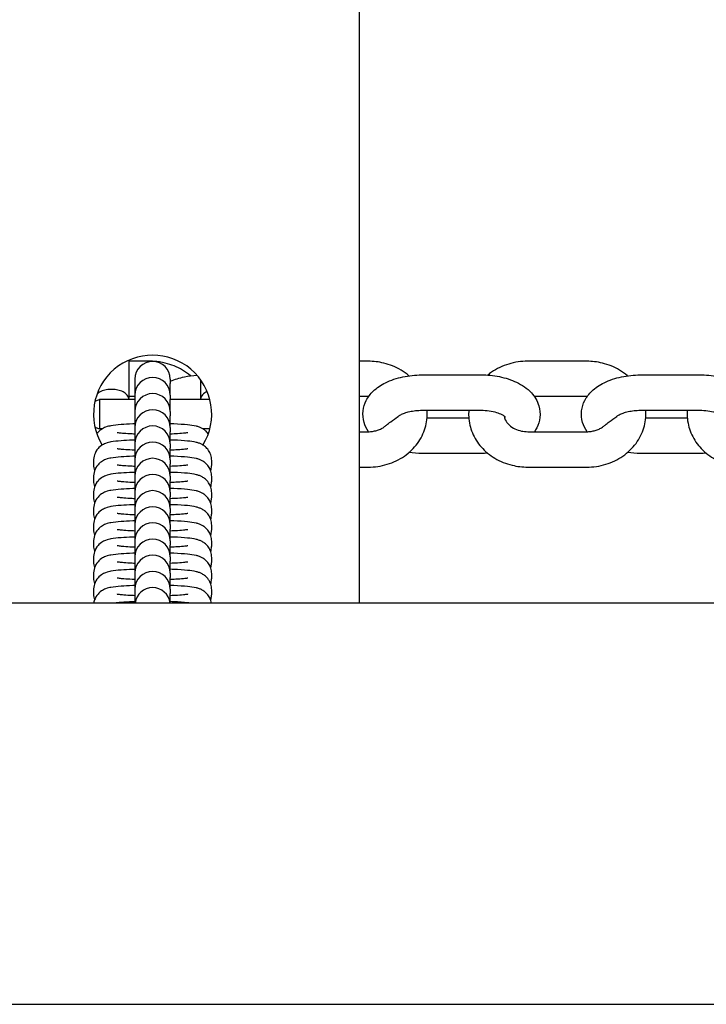
# Model space of a CAD drawing. Units: millimetres. Extents: x -2840 to 2660, y -1950 to 1950.
# Drawn here: x 512 to 629, y -350 to -183 of the extents above; entities that cross this region are included whole.
import ezdxf

# ---------------------------------------------------------------- set-up
doc = ezdxf.new("R2010")
doc.units = ezdxf.units.MM
doc.header["$LTSCALE"] = 30
doc.layers.add('SW_Toestellen', color=2, linetype='Continuous')

msp = doc.modelspace()

# ---------------------------------------------------------------- linework, layer by layer
at = {"layer": 'SW_Toestellen'}
for p, q in [((570, -282), (570, 282)), ((530.95, -240.86), (530.95, -247.28)), ((534.5, -241.03), (530.95, -241.03)), ((571.5, -241.03), (570, -241.03)), ((608.5, -241.03), (598.5, -241.03)), ((580.6, -243.34), (590.6, -243.34)), ((617.6, -243.34), (627.6, -243.34)), ((532, -244.05), (532, -244.06)), ((532, -244.06), (532, -244.8)), ((532, -244.8), (532, -246.78)), ((538, -244.06), (538, -244.05)), ((538, -244.06), (538, -244.8)), ((538, -246.78), (538, -244.8)), ((543.15, -247.28), (543.15, -244.21)), ((532, -246.78), (532, -246.8)), ((532, -246.8), (532, -247.54)), ((538, -246.8), (538, -246.78)), ((538, -246.8), (538, -247.54)), ((525.24, -247.82), (526, -247.5)), ((526, -247.5), (526, -252.5)), ((532, -247.5), (526, -247.5)), ((532, -247.03), (530.95, -247.03)), ((532, -247.54), (532, -249.52)), ((544.68, -247.5), (538, -247.5)), ((538, -249.52), (538, -247.54)), ((571.5, -247.03), (570, -247.03)), ((608.5, -247.03), (599.64, -247.03)), ((532, -249.52), (532, -249.54)), ((532, -249.54), (532, -250.28)), ((538, -249.54), (538, -249.52)), ((538, -249.54), (538, -250.28)), ((580.6, -249.34), (590.6, -249.34)), ((617.6, -249.34), (627.6, -249.34)), ((532, -250.28), (532, -252.26)), ((538, -252.26), (538, -250.28)), ((588.53, -250.66), (581.47, -250.66)), ((625.53, -250.66), (618.47, -250.66)), ((525.24, -252.18), (526, -252.5)), ((526.47, -252.5), (526, -252.5)), ((532, -252.26), (532, -252.28)), ((532, -252.28), (532, -253.02)), ((532, -253.02), (532, -255)), ((538, -252.28), (538, -252.26)), ((538, -252.28), (538, -253.02)), ((538, -255), (538, -253.02)), ((544.68, -252.5), (543.53, -252.5)), ((570, -252.97), (571.5, -252.97)), ((598.5, -252.97), (608.5, -252.97)), ((532, -255), (532, -255.02)), ((532, -255.02), (532, -255.76)), ((538, -255.02), (538, -255)), ((538, -255.02), (538, -255.76)), ((532, -255.76), (532, -257.74)), ((538, -257.74), (538, -255.76)), ((590.6, -256.66), (580.6, -256.66)), ((627.6, -256.66), (617.6, -256.66)), ((525, -257.85), (525, -258.59)), ((532, -257.74), (532, -257.76)), ((532, -257.76), (532, -258.5)), ((532, -258.5), (532, -260.48)), ((538, -257.76), (538, -257.74)), ((538, -257.76), (538, -258.5)), ((538, -260.48), (538, -258.5)), ((545, -258.59), (545, -257.85)), ((570, -258.97), (571.5, -258.97)), ((598.5, -258.97), (608.5, -258.97)), ((525, -260.59), (525, -261.33)), ((532, -260.48), (532, -260.5)), ((532, -260.5), (532, -261.24)), ((532, -261.24), (532, -263.22)), ((538, -260.5), (538, -260.48)), ((538, -260.5), (538, -261.24)), ((538, -263.22), (538, -261.24)), ((545, -261.33), (545, -260.59)), ((525, -263.33), (525, -264.07)), ((532, -263.22), (532, -263.24)), ((532, -263.24), (532, -263.98)), ((538, -263.24), (538, -263.22)), ((538, -263.24), (538, -263.98)), ((545, -264.07), (545, -263.33)), ((532, -263.98), (532, -265.96)), ((538, -265.96), (538, -263.98)), ((525, -266.07), (525, -266.81)), ((532, -265.96), (532, -265.98)), ((532, -265.98), (532, -266.72)), ((532, -266.72), (532, -268.7)), ((538, -265.98), (538, -265.96)), ((538, -265.98), (538, -266.72)), ((538, -268.7), (538, -266.72)), ((545, -266.81), (545, -266.07)), ((525, -268.8), (525, -269.54)), ((532, -268.7), (532, -268.72)), ((532, -268.72), (532, -269.46)), ((532, -269.46), (532, -271.43)), ((538, -268.72), (538, -268.7)), ((538, -268.72), (538, -269.46)), ((538, -271.43), (538, -269.46)), ((545, -269.54), (545, -268.8)), ((525, -271.54), (525, -272.28)), ((532, -271.43), (532, -271.45)), ((532, -271.45), (532, -272.19)), ((538, -271.45), (538, -271.43)), ((538, -271.45), (538, -272.19)), ((545, -272.28), (545, -271.54)), ((532, -272.19), (532, -274.17)), ((538, -274.17), (538, -272.19)), ((525, -274.28), (525, -275.02)), ((532, -274.17), (532, -274.19)), ((532, -274.19), (532, -274.93)), ((532, -274.93), (532, -276.91)), ((538, -274.19), (538, -274.17)), ((538, -274.19), (538, -274.93)), ((538, -276.91), (538, -274.93)), ((545, -275.02), (545, -274.28)), ((532, -276.91), (532, -276.93)), ((532, -276.93), (532, -277.67)), ((538, -276.93), (538, -276.91)), ((538, -276.93), (538, -277.67)), ((525, -277.02), (525, -277.76)), ((532, -277.67), (532, -279.65)), ((538, -279.65), (538, -277.67)), ((545, -277.76), (545, -277.02)), ((525, -279.76), (525, -280.5)), ((532, -279.65), (532, -279.67)), ((532, -279.67), (532, -280.41)), ((538, -279.67), (538, -279.65)), ((538, -279.67), (538, -280.41)), ((545, -280.5), (545, -279.76)), ((532, -280.41), (532, -282)), ((538, -282), (538, -280.41)), ((1155, -282), (-1335, -282)), ((-1243, -350), (1063, -350))]:
    msp.add_line(p, q, dxfattribs=at)
for centre, radius, start, end in [((535, -250), 10, 328.4559, 211.5441), ((535, -244.05), 3, 0, 180), ((535, -246.78), 3, 0, 180), ((535, -249.52), 3, 0, 180), ((528.05, -248.05), 3, 10.4735, 14.8351), ((546.05, -248.05), 3, 165.1649, 169.5265), ((535, -252.26), 3, 0, 180), ((535, -255), 3, 0, 180), ((535, -257.74), 3, 0, 180), ((535, -260.48), 3, 0, 180), ((535, -263.22), 3, 0, 180), ((535, -265.96), 3, 0, 180), ((535, -268.7), 3, 0, 180), ((535, -271.43), 3, 0, 180), ((535, -274.17), 3, 0, 180), ((535, -276.91), 3, 0, 180), ((535, -279.65), 3, 0, 180), ((535, -282.39), 3, 7.4811, 172.5189)]:
    msp.add_arc(centre, radius, start, end, dxfattribs=at)
for points in [[(535.14, -241.05), (534.93, -241.04), (534.71, -241.03), (534.5, -241.03)], [(571.56, -247.03), (571.54, -247.03), (571.52, -247.03), (571.5, -247.03)], [(608.56, -247.03), (608.54, -247.03), (608.52, -247.03), (608.5, -247.03)], [(580.6, -256.66), (579.86, -256.66), (579.12, -256.61), (578.39, -256.51)], [(617.6, -256.66), (616.86, -256.66), (616.12, -256.61), (615.39, -256.51)]]:
    msp.add_open_spline(points, degree=3, dxfattribs=at)
for points, knots in [([(541.39, -243.49), (540.98, -243.14), (540.53, -242.82), (539.15, -242), (538.16, -241.6), (536.51, -241.19), (535.87, -241.1), (535.22, -241.05)], [5.4979915, 5.4979915, 5.4979915, 5.4979915, 5.6723792, 5.6723792, 6.0043154, 6.0043154, 6.2073839, 6.2073839, 6.2073839, 6.2073839]), ([(578.39, -243.49), (577.98, -243.14), (577.53, -242.82), (576.15, -242), (575.16, -241.6), (573.28, -241.14), (572.39, -241.03), (571.5, -241.03)], [5.4979915, 5.4979915, 5.4979915, 5.4979915, 5.6723792, 5.6723792, 6.0043154, 6.0043154, 6.2831853, 6.2831853, 6.2831853, 6.2831853]), ([(598.5, -241.03), (597.41, -241.03), (596.32, -241.19), (594.25, -241.82), (593.26, -242.29), (592.16, -243.05), (591.95, -243.21), (591.74, -243.38)], [0, 0, 0, 0, 0.3423782, 0.3423782, 0.681734, 0.681734, 0.7669627, 0.7669627, 0.7669627, 0.7669627]), ([(615.39, -243.49), (614.98, -243.14), (614.53, -242.82), (613.15, -242), (612.16, -241.6), (610.28, -241.14), (609.39, -241.03), (608.5, -241.03)], [5.4979915, 5.4979915, 5.4979915, 5.4979915, 5.6723792, 5.6723792, 6.0043154, 6.0043154, 6.2831853, 6.2831853, 6.2831853, 6.2831853]), ([(538, -244.41), (538.75, -244.09), (539.55, -243.85), (541.07, -243.53), (541.78, -243.43), (542.5, -243.38)], [5.5989825, 5.5989825, 5.5989825, 5.5989825, 5.901241, 5.901241, 6.1541662, 6.1541662, 6.1541662, 6.1541662]), ([(571.56, -252.97), (571.24, -252.5), (570.97, -251.97), (570.62, -250.77), (570.56, -250.09), (570.7, -248.82), (570.89, -248.22), (571.48, -247.08), (571.89, -246.56), (572.97, -245.51), (573.67, -245.05), (575.34, -244.22), (576.34, -243.89), (578.4, -243.46), (579.47, -243.35), (580.56, -243.34), (580.58, -243.34), (580.6, -243.34)], [4.3628, 4.3628, 4.3628, 4.3628, 4.561965, 4.561965, 4.772335, 4.772335, 4.972272, 4.972272, 5.206749, 5.206749, 5.520935, 5.520935, 5.901241, 5.901241, 6.275904, 6.275904, 6.283185, 6.283185, 6.283185, 6.283185]), ([(590.6, -243.34), (591.65, -243.34), (592.7, -243.44), (594.73, -243.85), (595.72, -244.16), (597.55, -245.04), (598.4, -245.61), (599.68, -246.99), (600.15, -247.74), (600.58, -249.23), (600.64, -249.91), (600.5, -251.18), (600.31, -251.78), (599.92, -252.54), (599.78, -252.76), (599.64, -252.97)], [0, 0, 0, 0, 0.367473, 0.367473, 0.74164, 0.74164, 1.122929, 1.122929, 1.420372, 1.420372, 1.630742, 1.630742, 1.83068, 1.83068, 1.92044, 1.92044, 1.92044, 1.92044]), ([(608.56, -252.97), (608.24, -252.5), (607.97, -251.97), (607.62, -250.77), (607.56, -250.09), (607.7, -248.82), (607.89, -248.22), (608.48, -247.08), (608.89, -246.56), (609.97, -245.51), (610.67, -245.05), (612.34, -244.22), (613.34, -243.89), (615.4, -243.46), (616.47, -243.35), (617.56, -243.34), (617.58, -243.34), (617.6, -243.34)], [4.3628, 4.3628, 4.3628, 4.3628, 4.561965, 4.561965, 4.772335, 4.772335, 4.972272, 4.972272, 5.206749, 5.206749, 5.520935, 5.520935, 5.901241, 5.901241, 6.275904, 6.275904, 6.283185, 6.283185, 6.283185, 6.283185]), ([(627.6, -243.34), (628.65, -243.34), (629.7, -243.44), (631.73, -243.85), (632.72, -244.16), (634.55, -245.04), (635.4, -245.61), (636.68, -246.99), (637.15, -247.74), (637.58, -249.23), (637.64, -249.91), (637.5, -251.18), (637.31, -251.78), (636.92, -252.54), (636.78, -252.76), (636.64, -252.97)], [0, 0, 0, 0, 0.367473, 0.367473, 0.74164, 0.74164, 1.122929, 1.122929, 1.420372, 1.420372, 1.630742, 1.630742, 1.83068, 1.83068, 1.92044, 1.92044, 1.92044, 1.92044]), ([(530.95, -247.28), (530.95, -247.28), (530.95, -247.28), (530.95, -247.28), (530.95, -247.26), (530.93, -247.2), (530.9, -247.13), (530.79, -246.91), (530.64, -246.67), (530.14, -246.28), (529.88, -246.14), (529.3, -245.94), (528.99, -245.87), (528.33, -245.79), (528, -245.78), (527.32, -245.83), (526.99, -245.89), (526.36, -246.08), (526.07, -246.22), (525.75, -246.45), (525.67, -246.51), (525.6, -246.57)], [-1.5243636, -1.5243636, -1.5243636, -1.5243636, -1.5224214, -1.5224214, -1.4894942, -1.4894942, -1.4301309, -1.4301309, -1.2955156, -1.2955156, -1.1968478, -1.1968478, -1.105536, -1.105536, -1.0143385, -1.0143385, -0.9164265, -0.9164265, -0.8038636, -0.8038636, -0.7597181, -0.7597181, -0.7597181, -0.7597181]), ([(544.23, -246.16), (544.09, -246.23), (543.96, -246.3), (543.5, -246.62), (543.34, -246.87), (543.22, -247.11), (543.19, -247.19), (543.16, -247.26), (543.16, -247.27), (543.15, -247.28), (543.15, -247.28), (543.15, -247.28)], [-0.8609231, -0.8609231, -0.8609231, -0.8609231, -0.8038636, -0.8038636, -0.639221, -0.639221, -0.5614833, -0.5614833, -0.5184037, -0.5184037, -0.512678, -0.512678, -0.512678, -0.512678]), ([(571.5, -258.97), (572.59, -258.97), (573.68, -258.81), (575.75, -258.18), (576.74, -257.71), (578.47, -256.51), (579.23, -255.78), (580.43, -254.15), (580.88, -253.26), (581.43, -251.42), (581.54, -250.47), (581.48, -249.47), (581.48, -249.41), (581.47, -249.34)], [3.141593, 3.141593, 3.141593, 3.141593, 3.483971, 3.483971, 3.823327, 3.823327, 4.152438, 4.152438, 4.464755, 4.464755, 4.761846, 4.761846, 4.781558, 4.781558, 4.781558, 4.781558]), ([(576.61, -250.35), (576.69, -250.28), (576.83, -250.19), (577.19, -250), (577.41, -249.9), (577.92, -249.71), (578.21, -249.63), (578.84, -249.49), (579.18, -249.44), (579.88, -249.36), (580.24, -249.34), (580.6, -249.34), (580.6, -249.34), (580.6, -249.34)], [5.2876731, 5.2876731, 5.2876731, 5.2876731, 5.4860863, 5.4860863, 5.6851887, 5.6851887, 5.8842912, 5.8842912, 6.0833936, 6.0833936, 6.282496, 6.282496, 6.2831853, 6.2831853, 6.2831853, 6.2831853]), ([(588.53, -249.34), (588.5, -249.72), (588.49, -250.09), (588.57, -251.39), (588.78, -252.31), (589.5, -254.04), (590.02, -254.85), (591.3, -256.31), (592.09, -256.95), (593.85, -258), (594.84, -258.4), (596.72, -258.86), (597.61, -258.97), (598.5, -258.97)], [1.501627, 1.501627, 1.501627, 1.501627, 1.620254, 1.620254, 1.912903, 1.912903, 2.213863, 2.213863, 2.530787, 2.530787, 2.862723, 2.862723, 3.141593, 3.141593, 3.141593, 3.141593]), ([(590.6, -249.34), (591.08, -249.34), (591.55, -249.38), (592.44, -249.5), (592.86, -249.59), (593.56, -249.81), (593.86, -249.92), (594.31, -250.15), (594.47, -250.25), (594.67, -250.41), (594.71, -250.46), (594.72, -250.47), (594.72, -250.47), (594.72, -250.47)], [0, 0, 0, 0, 0.263049, 0.263049, 0.520771, 0.520771, 0.762606, 0.762606, 0.981147, 0.981147, 1.180279, 1.180279, 1.199149, 1.199149, 1.199149, 1.199149]), ([(608.5, -258.97), (609.59, -258.97), (610.68, -258.81), (612.75, -258.18), (613.74, -257.71), (615.47, -256.51), (616.23, -255.78), (617.43, -254.15), (617.88, -253.26), (618.43, -251.42), (618.54, -250.47), (618.48, -249.47), (618.48, -249.41), (618.47, -249.34)], [3.141593, 3.141593, 3.141593, 3.141593, 3.483971, 3.483971, 3.823327, 3.823327, 4.152438, 4.152438, 4.464755, 4.464755, 4.761846, 4.761846, 4.781558, 4.781558, 4.781558, 4.781558]), ([(613.61, -250.35), (613.69, -250.28), (613.83, -250.19), (614.19, -250), (614.41, -249.9), (614.92, -249.71), (615.21, -249.63), (615.84, -249.49), (616.18, -249.44), (616.88, -249.36), (617.24, -249.34), (617.6, -249.34), (617.6, -249.34), (617.6, -249.34)], [5.2876731, 5.2876731, 5.2876731, 5.2876731, 5.4860863, 5.4860863, 5.6851887, 5.6851887, 5.8842912, 5.8842912, 6.0833936, 6.0833936, 6.282496, 6.282496, 6.2831853, 6.2831853, 6.2831853, 6.2831853]), ([(625.53, -249.34), (625.5, -249.72), (625.49, -250.09), (625.57, -251.39), (625.78, -252.31), (626.5, -254.04), (627.02, -254.85), (628.3, -256.31), (629.09, -256.95), (630.85, -258), (631.84, -258.4), (633.72, -258.86), (634.61, -258.97), (635.5, -258.97)], [1.501627, 1.501627, 1.501627, 1.501627, 1.620254, 1.620254, 1.912903, 1.912903, 2.213863, 2.213863, 2.530787, 2.530787, 2.862723, 2.862723, 3.141593, 3.141593, 3.141593, 3.141593]), ([(627.6, -249.34), (628.08, -249.34), (628.55, -249.38), (629.44, -249.5), (629.86, -249.59), (630.56, -249.81), (630.86, -249.92), (631.31, -250.15), (631.47, -250.25), (631.67, -250.41), (631.71, -250.46), (631.72, -250.47), (631.72, -250.47), (631.72, -250.47)], [0, 0, 0, 0, 0.263049, 0.263049, 0.520771, 0.520771, 0.762606, 0.762606, 0.981147, 0.981147, 1.180279, 1.180279, 1.199149, 1.199149, 1.199149, 1.199149]), ([(532, -251.64), (531.88, -251.64), (531.76, -251.65), (530.91, -251.68), (530.24, -251.72), (529, -251.82), (528.46, -251.87), (527.69, -252.02), (527.45, -252.06), (526.94, -252.25), (526.83, -252.3), (526.49, -252.48), (526.24, -252.61), (525.81, -253.04), (525.69, -253.17), (525.57, -253.33)], [1.997799, 1.997799, 1.997799, 1.997799, 2.052411, 2.052411, 2.390136, 2.390136, 2.762019, 2.762019, 2.951806, 2.951806, 3.000662, 3.000662, 3.066271, 3.066271, 3.088554, 3.088554, 3.088554, 3.088554]), ([(544.43, -253.33), (544.26, -253.1), (544.09, -252.93), (543.73, -252.62), (543.56, -252.51), (543.21, -252.32), (543.06, -252.25), (542.72, -252.12), (542.56, -252.08), (541.89, -251.92), (541.45, -251.87), (540.24, -251.75), (539.47, -251.7), (538.41, -251.65), (538.2, -251.65), (538, -251.64)], [0.053039, 0.053039, 0.053039, 0.053039, 0.084529, 0.084529, 0.131174, 0.131174, 0.192889, 0.192889, 0.293614, 0.293614, 0.644718, 0.644718, 1.05139, 1.05139, 1.143793, 1.143793, 1.143793, 1.143793]), ([(571.5, -252.97), (571.75, -252.97), (571.99, -252.95), (572.47, -252.88), (572.71, -252.83), (573.16, -252.7), (573.37, -252.62), (573.78, -252.43), (573.97, -252.32), (574.32, -252.09), (574.47, -251.97), (574.61, -251.84)], [3.1415927, 3.1415927, 3.1415927, 3.1415927, 3.3071696, 3.3071696, 3.4727465, 3.4727465, 3.6383234, 3.6383234, 3.8039003, 3.8039003, 3.9694772, 3.9694772, 3.9694772, 3.9694772]), ([(574.61, -251.84), (574.8, -251.67), (575.04, -251.49), (575.71, -251.01), (576.15, -250.71), (576.58, -250.37), (576.59, -250.36), (576.61, -250.35)], [1.1766958, 1.1766958, 1.1766958, 1.1766958, 1.2877318, 1.2877318, 1.4450572, 1.4450572, 1.4504751, 1.4504751, 1.4504751, 1.4504751]), ([(594.52, -250.29), (594.55, -250.5), (594.61, -250.72), (594.86, -251.25), (595.09, -251.57), (595.67, -252.1), (595.98, -252.31), (596.67, -252.65), (597.05, -252.78), (597.78, -252.93), (598.14, -252.97), (598.5, -252.97)], [1.69032, 1.69032, 1.69032, 1.69032, 1.947314, 1.947314, 2.324932, 2.324932, 2.622365, 2.622365, 2.899386, 2.899386, 3.141593, 3.141593, 3.141593, 3.141593]), ([(608.5, -252.97), (608.75, -252.97), (608.99, -252.95), (609.47, -252.88), (609.71, -252.83), (610.16, -252.7), (610.37, -252.62), (610.78, -252.43), (610.97, -252.32), (611.32, -252.09), (611.47, -251.97), (611.61, -251.84)], [3.1415927, 3.1415927, 3.1415927, 3.1415927, 3.3071696, 3.3071696, 3.4727465, 3.4727465, 3.6383234, 3.6383234, 3.8039003, 3.8039003, 3.9694772, 3.9694772, 3.9694772, 3.9694772]), ([(611.61, -251.84), (611.8, -251.67), (612.04, -251.49), (612.71, -251.01), (613.15, -250.71), (613.58, -250.37), (613.59, -250.36), (613.61, -250.35)], [1.1766958, 1.1766958, 1.1766958, 1.1766958, 1.2877318, 1.2877318, 1.4450572, 1.4450572, 1.4504751, 1.4504751, 1.4504751, 1.4504751]), ([(529.01, -253.08), (529.01, -253.08), (529.02, -253.09), (529.1, -253.1), (529.2, -253.12), (529.54, -253.16), (529.81, -253.19), (530.53, -253.24), (531, -253.27), (531.68, -253.3), (531.84, -253.31), (532, -253.32)], [3.4553547, 3.4553547, 3.4553547, 3.4553547, 3.5229871, 3.5229871, 3.6727624, 3.6727624, 3.8952257, 3.8952257, 4.1717603, 4.1717603, 4.2520025, 4.2520025, 4.2520025, 4.2520025]), ([(538, -253.32), (538.45, -253.3), (538.86, -253.28), (539.73, -253.23), (540.15, -253.19), (540.6, -253.14), (540.71, -253.13), (540.87, -253.11), (540.93, -253.1), (540.98, -253.09), (540.99, -253.08), (540.99, -253.08)], [5.1727754, 5.1727754, 5.1727754, 5.1727754, 5.3960525, 5.3960525, 5.6873354, 5.6873354, 5.8092099, 5.8092099, 5.9085001, 5.9085001, 5.9694233, 5.9694233, 5.9694233, 5.9694233]), ([(532, -254.38), (531.88, -254.38), (531.76, -254.39), (530.91, -254.42), (530.24, -254.46), (529, -254.56), (528.46, -254.61), (527.69, -254.76), (527.45, -254.8), (526.94, -254.99), (526.83, -255.04), (526.49, -255.22), (526.24, -255.35), (525.71, -255.88), (525.45, -256.18), (525.12, -256.94), (525.02, -257.31), (525, -257.75), (525, -257.8), (525, -257.85)], [1.997799, 1.997799, 1.997799, 1.997799, 2.052411, 2.052411, 2.390136, 2.390136, 2.762019, 2.762019, 2.951806, 2.951806, 3.000662, 3.000662, 3.066271, 3.066271, 3.109642, 3.109642, 3.137899, 3.137899, 3.141593, 3.141593, 3.141593, 3.141593]), ([(545, -257.85), (545, -257.52), (544.94, -257.19), (544.75, -256.6), (544.61, -256.34), (544.29, -255.87), (544.11, -255.68), (543.73, -255.36), (543.56, -255.25), (543.21, -255.05), (543.06, -254.99), (542.72, -254.86), (542.56, -254.82), (541.89, -254.66), (541.45, -254.61), (540.24, -254.49), (539.47, -254.44), (538.41, -254.39), (538.2, -254.39), (538, -254.38)], [0, 0, 0, 0, 0.024028, 0.024028, 0.050477, 0.050477, 0.084529, 0.084529, 0.131174, 0.131174, 0.192889, 0.192889, 0.293614, 0.293614, 0.644718, 0.644718, 1.05139, 1.05139, 1.143793, 1.143793, 1.143793, 1.143793]), ([(529.01, -255.82), (529.01, -255.82), (529.02, -255.83), (529.1, -255.84), (529.2, -255.86), (529.54, -255.9), (529.81, -255.93), (530.53, -255.98), (531, -256.01), (531.68, -256.04), (531.84, -256.05), (532, -256.05)], [3.4553547, 3.4553547, 3.4553547, 3.4553547, 3.5229871, 3.5229871, 3.6727624, 3.6727624, 3.8952257, 3.8952257, 4.1717603, 4.1717603, 4.2520025, 4.2520025, 4.2520025, 4.2520025]), ([(538, -256.05), (538.45, -256.04), (538.86, -256.02), (539.73, -255.97), (540.15, -255.93), (540.6, -255.88), (540.71, -255.87), (540.87, -255.85), (540.93, -255.84), (540.98, -255.83), (540.99, -255.82), (540.99, -255.82)], [5.1727754, 5.1727754, 5.1727754, 5.1727754, 5.3960525, 5.3960525, 5.6873354, 5.6873354, 5.8092099, 5.8092099, 5.9085001, 5.9085001, 5.9694233, 5.9694233, 5.9694233, 5.9694233]), ([(591.74, -256.62), (591.38, -256.64), (591.02, -256.65), (590.64, -256.66), (590.62, -256.66), (590.6, -256.66)], [3.0085845, 3.0085845, 3.0085845, 3.0085845, 3.1343109, 3.1343109, 3.1415927, 3.1415927, 3.1415927, 3.1415927]), ([(628.74, -256.62), (628.38, -256.64), (628.02, -256.65), (627.64, -256.66), (627.62, -256.66), (627.6, -256.66)], [3.0085845, 3.0085845, 3.0085845, 3.0085845, 3.1343109, 3.1343109, 3.1415927, 3.1415927, 3.1415927, 3.1415927]), ([(532, -257.12), (531.88, -257.12), (531.76, -257.13), (530.91, -257.16), (530.24, -257.2), (529, -257.29), (528.46, -257.35), (527.69, -257.49), (527.45, -257.53), (526.94, -257.73), (526.83, -257.78), (526.49, -257.96), (526.24, -258.09), (525.71, -258.62), (525.45, -258.92), (525.12, -259.68), (525.02, -260.05), (525, -260.49), (525, -260.54), (525, -260.59)], [1.997799, 1.997799, 1.997799, 1.997799, 2.052411, 2.052411, 2.390136, 2.390136, 2.762019, 2.762019, 2.951806, 2.951806, 3.000662, 3.000662, 3.066271, 3.066271, 3.109642, 3.109642, 3.137899, 3.137899, 3.141593, 3.141593, 3.141593, 3.141593]), ([(525, -258.59), (525, -258.92), (525.06, -259.24), (525.16, -259.55), (525.16, -259.57), (525.17, -259.59)], [3.14159265, 3.14159265, 3.14159265, 3.14159265, 3.16562101, 3.16562101, 3.16734785, 3.16734785, 3.16734785, 3.16734785]), ([(529.01, -258.56), (529.01, -258.56), (529.02, -258.57), (529.1, -258.58), (529.2, -258.6), (529.54, -258.64), (529.81, -258.67), (530.53, -258.72), (531, -258.75), (531.68, -258.78), (531.84, -258.79), (532, -258.79)], [3.4553547, 3.4553547, 3.4553547, 3.4553547, 3.5229871, 3.5229871, 3.6727624, 3.6727624, 3.8952257, 3.8952257, 4.1717603, 4.1717603, 4.2520025, 4.2520025, 4.2520025, 4.2520025]), ([(545, -260.59), (545, -260.26), (544.94, -259.93), (544.75, -259.34), (544.61, -259.08), (544.29, -258.6), (544.11, -258.42), (543.73, -258.1), (543.56, -257.99), (543.21, -257.79), (543.06, -257.73), (542.72, -257.6), (542.56, -257.56), (541.89, -257.4), (541.45, -257.35), (540.24, -257.23), (539.47, -257.18), (538.41, -257.13), (538.2, -257.12), (538, -257.12)], [0, 0, 0, 0, 0.024028, 0.024028, 0.050477, 0.050477, 0.084529, 0.084529, 0.131174, 0.131174, 0.192889, 0.192889, 0.293614, 0.293614, 0.644718, 0.644718, 1.05139, 1.05139, 1.143793, 1.143793, 1.143793, 1.143793]), ([(538, -258.79), (538.45, -258.78), (538.86, -258.76), (539.73, -258.71), (540.15, -258.67), (540.6, -258.62), (540.71, -258.61), (540.87, -258.58), (540.93, -258.58), (540.98, -258.57), (540.99, -258.56), (540.99, -258.56)], [5.1727754, 5.1727754, 5.1727754, 5.1727754, 5.3960525, 5.3960525, 5.6873354, 5.6873354, 5.8092099, 5.8092099, 5.9085001, 5.9085001, 5.9694233, 5.9694233, 5.9694233, 5.9694233]), ([(544.83, -259.59), (544.92, -259.33), (544.98, -259.04), (545, -258.69), (545, -258.64), (545, -258.59)], [6.25743011, 6.25743011, 6.25743011, 6.25743011, 6.27949167, 6.27949167, 6.28318531, 6.28318531, 6.28318531, 6.28318531]), ([(532, -259.86), (531.88, -259.86), (531.76, -259.86), (530.91, -259.9), (530.24, -259.93), (529, -260.03), (528.46, -260.09), (527.69, -260.23), (527.45, -260.27), (526.94, -260.47), (526.83, -260.52), (526.49, -260.69), (526.24, -260.83), (525.71, -261.36), (525.45, -261.66), (525.12, -262.42), (525.02, -262.79), (525, -263.23), (525, -263.28), (525, -263.33)], [1.997799, 1.997799, 1.997799, 1.997799, 2.052411, 2.052411, 2.390136, 2.390136, 2.762019, 2.762019, 2.951806, 2.951806, 3.000662, 3.000662, 3.066271, 3.066271, 3.109642, 3.109642, 3.137899, 3.137899, 3.141593, 3.141593, 3.141593, 3.141593]), ([(545, -263.33), (545, -263), (544.94, -262.67), (544.75, -262.08), (544.61, -261.82), (544.29, -261.34), (544.11, -261.16), (543.73, -260.83), (543.56, -260.73), (543.21, -260.53), (543.06, -260.47), (542.72, -260.34), (542.56, -260.3), (541.89, -260.13), (541.45, -260.08), (540.24, -259.96), (539.47, -259.92), (538.41, -259.87), (538.2, -259.86), (538, -259.86)], [0, 0, 0, 0, 0.024028, 0.024028, 0.050477, 0.050477, 0.084529, 0.084529, 0.131174, 0.131174, 0.192889, 0.192889, 0.293614, 0.293614, 0.644718, 0.644718, 1.05139, 1.05139, 1.143793, 1.143793, 1.143793, 1.143793]), ([(525, -261.33), (525, -261.66), (525.06, -261.98), (525.16, -262.29), (525.16, -262.31), (525.17, -262.33)], [3.14159265, 3.14159265, 3.14159265, 3.14159265, 3.16562101, 3.16562101, 3.16734785, 3.16734785, 3.16734785, 3.16734785]), ([(529.01, -261.3), (529.01, -261.3), (529.02, -261.3), (529.1, -261.32), (529.2, -261.34), (529.54, -261.38), (529.81, -261.41), (530.53, -261.46), (531, -261.49), (531.68, -261.52), (531.84, -261.53), (532, -261.53)], [3.4553547, 3.4553547, 3.4553547, 3.4553547, 3.5229871, 3.5229871, 3.6727624, 3.6727624, 3.8952257, 3.8952257, 4.1717603, 4.1717603, 4.2520025, 4.2520025, 4.2520025, 4.2520025]), ([(538, -261.53), (538.45, -261.52), (538.86, -261.5), (539.73, -261.44), (540.15, -261.41), (540.6, -261.36), (540.71, -261.35), (540.87, -261.32), (540.93, -261.31), (540.98, -261.3), (540.99, -261.3), (540.99, -261.3)], [5.1727754, 5.1727754, 5.1727754, 5.1727754, 5.3960525, 5.3960525, 5.6873354, 5.6873354, 5.8092099, 5.8092099, 5.9085001, 5.9085001, 5.9694233, 5.9694233, 5.9694233, 5.9694233]), ([(544.83, -262.33), (544.92, -262.07), (544.98, -261.78), (545, -261.43), (545, -261.38), (545, -261.33)], [6.25743011, 6.25743011, 6.25743011, 6.25743011, 6.27949167, 6.27949167, 6.28318531, 6.28318531, 6.28318531, 6.28318531]), ([(532, -262.6), (531.88, -262.6), (531.76, -262.6), (530.91, -262.64), (530.24, -262.67), (529, -262.77), (528.46, -262.83), (527.69, -262.97), (527.45, -263.01), (526.94, -263.21), (526.83, -263.26), (526.49, -263.43), (526.24, -263.57), (525.71, -264.09), (525.45, -264.4), (525.12, -265.16), (525.02, -265.53), (525, -265.96), (525, -266.01), (525, -266.07)], [1.997799, 1.997799, 1.997799, 1.997799, 2.052411, 2.052411, 2.390136, 2.390136, 2.762019, 2.762019, 2.951806, 2.951806, 3.000662, 3.000662, 3.066271, 3.066271, 3.109642, 3.109642, 3.137899, 3.137899, 3.141593, 3.141593, 3.141593, 3.141593]), ([(545, -266.07), (545, -265.74), (544.94, -265.41), (544.75, -264.81), (544.61, -264.55), (544.29, -264.08), (544.11, -263.9), (543.73, -263.57), (543.56, -263.46), (543.21, -263.27), (543.06, -263.21), (542.72, -263.08), (542.56, -263.04), (541.89, -262.87), (541.45, -262.82), (540.24, -262.7), (539.47, -262.65), (538.41, -262.61), (538.2, -262.6), (538, -262.6)], [0, 0, 0, 0, 0.024028, 0.024028, 0.050477, 0.050477, 0.084529, 0.084529, 0.131174, 0.131174, 0.192889, 0.192889, 0.293614, 0.293614, 0.644718, 0.644718, 1.05139, 1.05139, 1.143793, 1.143793, 1.143793, 1.143793]), ([(525, -264.07), (525, -264.4), (525.06, -264.72), (525.16, -265.03), (525.16, -265.05), (525.17, -265.07)], [3.14159265, 3.14159265, 3.14159265, 3.14159265, 3.16562101, 3.16562101, 3.16734785, 3.16734785, 3.16734785, 3.16734785]), ([(529.01, -264.04), (529.01, -264.04), (529.02, -264.04), (529.1, -264.06), (529.2, -264.07), (529.54, -264.12), (529.81, -264.14), (530.53, -264.2), (531, -264.23), (531.68, -264.26), (531.84, -264.27), (532, -264.27)], [3.4553547, 3.4553547, 3.4553547, 3.4553547, 3.5229871, 3.5229871, 3.6727624, 3.6727624, 3.8952257, 3.8952257, 4.1717603, 4.1717603, 4.2520025, 4.2520025, 4.2520025, 4.2520025]), ([(538, -264.27), (538.45, -264.26), (538.86, -264.24), (539.73, -264.18), (540.15, -264.15), (540.6, -264.1), (540.71, -264.09), (540.87, -264.06), (540.93, -264.05), (540.98, -264.04), (540.99, -264.04), (540.99, -264.04)], [5.1727754, 5.1727754, 5.1727754, 5.1727754, 5.3960525, 5.3960525, 5.6873354, 5.6873354, 5.8092099, 5.8092099, 5.9085001, 5.9085001, 5.9694233, 5.9694233, 5.9694233, 5.9694233]), ([(544.83, -265.07), (544.92, -264.81), (544.98, -264.52), (545, -264.17), (545, -264.12), (545, -264.07)], [6.25743011, 6.25743011, 6.25743011, 6.25743011, 6.27949167, 6.27949167, 6.28318531, 6.28318531, 6.28318531, 6.28318531]), ([(532, -265.33), (531.88, -265.34), (531.76, -265.34), (530.91, -265.38), (530.24, -265.41), (529, -265.51), (528.46, -265.57), (527.69, -265.71), (527.45, -265.75), (526.94, -265.95), (526.83, -266), (526.49, -266.17), (526.24, -266.31), (525.71, -266.83), (525.45, -267.14), (525.12, -267.9), (525.02, -268.27), (525, -268.7), (525, -268.75), (525, -268.8)], [1.997799, 1.997799, 1.997799, 1.997799, 2.052411, 2.052411, 2.390136, 2.390136, 2.762019, 2.762019, 2.951806, 2.951806, 3.000662, 3.000662, 3.066271, 3.066271, 3.109642, 3.109642, 3.137899, 3.137899, 3.141593, 3.141593, 3.141593, 3.141593]), ([(525, -266.81), (525, -267.13), (525.06, -267.46), (525.16, -267.76), (525.16, -267.78), (525.17, -267.8)], [3.14159265, 3.14159265, 3.14159265, 3.14159265, 3.16562101, 3.16562101, 3.16734785, 3.16734785, 3.16734785, 3.16734785]), ([(529.01, -266.78), (529.01, -266.78), (529.02, -266.78), (529.1, -266.8), (529.2, -266.81), (529.54, -266.86), (529.81, -266.88), (530.53, -266.94), (531, -266.97), (531.68, -267), (531.84, -267), (532, -267.01)], [3.4553547, 3.4553547, 3.4553547, 3.4553547, 3.5229871, 3.5229871, 3.6727624, 3.6727624, 3.8952257, 3.8952257, 4.1717603, 4.1717603, 4.2520025, 4.2520025, 4.2520025, 4.2520025]), ([(545, -268.8), (545, -268.48), (544.94, -268.15), (544.75, -267.55), (544.61, -267.29), (544.29, -266.82), (544.11, -266.64), (543.73, -266.31), (543.56, -266.2), (543.21, -266.01), (543.06, -265.95), (542.72, -265.82), (542.56, -265.78), (541.89, -265.61), (541.45, -265.56), (540.24, -265.44), (539.47, -265.39), (538.41, -265.35), (538.2, -265.34), (538, -265.33)], [0, 0, 0, 0, 0.024028, 0.024028, 0.050477, 0.050477, 0.084529, 0.084529, 0.131174, 0.131174, 0.192889, 0.192889, 0.293614, 0.293614, 0.644718, 0.644718, 1.05139, 1.05139, 1.143793, 1.143793, 1.143793, 1.143793]), ([(538, -267.01), (538.45, -266.99), (538.86, -266.97), (539.73, -266.92), (540.15, -266.89), (540.6, -266.84), (540.71, -266.82), (540.87, -266.8), (540.93, -266.79), (540.98, -266.78), (540.99, -266.78), (540.99, -266.78)], [5.1727754, 5.1727754, 5.1727754, 5.1727754, 5.3960525, 5.3960525, 5.6873354, 5.6873354, 5.8092099, 5.8092099, 5.9085001, 5.9085001, 5.9694233, 5.9694233, 5.9694233, 5.9694233]), ([(544.83, -267.8), (544.92, -267.55), (544.98, -267.26), (545, -266.91), (545, -266.86), (545, -266.81)], [6.25743011, 6.25743011, 6.25743011, 6.25743011, 6.27949167, 6.27949167, 6.28318531, 6.28318531, 6.28318531, 6.28318531]), ([(532, -268.07), (531.88, -268.08), (531.76, -268.08), (530.91, -268.11), (530.24, -268.15), (529, -268.25), (528.46, -268.31), (527.69, -268.45), (527.45, -268.49), (526.94, -268.69), (526.83, -268.74), (526.49, -268.91), (526.24, -269.05), (525.71, -269.57), (525.45, -269.88), (525.12, -270.64), (525.02, -271.01), (525, -271.44), (525, -271.49), (525, -271.54)], [1.997799, 1.997799, 1.997799, 1.997799, 2.052411, 2.052411, 2.390136, 2.390136, 2.762019, 2.762019, 2.951806, 2.951806, 3.000662, 3.000662, 3.066271, 3.066271, 3.109642, 3.109642, 3.137899, 3.137899, 3.141593, 3.141593, 3.141593, 3.141593]), ([(545, -271.54), (545, -271.21), (544.94, -270.89), (544.75, -270.29), (544.61, -270.03), (544.29, -269.56), (544.11, -269.38), (543.73, -269.05), (543.56, -268.94), (543.21, -268.75), (543.06, -268.69), (542.72, -268.56), (542.56, -268.52), (541.89, -268.35), (541.45, -268.3), (540.24, -268.18), (539.47, -268.13), (538.41, -268.09), (538.2, -268.08), (538, -268.07)], [0, 0, 0, 0, 0.024028, 0.024028, 0.050477, 0.050477, 0.084529, 0.084529, 0.131174, 0.131174, 0.192889, 0.192889, 0.293614, 0.293614, 0.644718, 0.644718, 1.05139, 1.05139, 1.143793, 1.143793, 1.143793, 1.143793]), ([(525, -269.54), (525, -269.87), (525.06, -270.2), (525.16, -270.5), (525.16, -270.52), (525.17, -270.54)], [3.14159265, 3.14159265, 3.14159265, 3.14159265, 3.16562101, 3.16562101, 3.16734785, 3.16734785, 3.16734785, 3.16734785]), ([(529.01, -269.52), (529.01, -269.52), (529.02, -269.52), (529.1, -269.54), (529.2, -269.55), (529.54, -269.59), (529.81, -269.62), (530.53, -269.68), (531, -269.71), (531.68, -269.74), (531.84, -269.74), (532, -269.75)], [3.4553547, 3.4553547, 3.4553547, 3.4553547, 3.5229871, 3.5229871, 3.6727624, 3.6727624, 3.8952257, 3.8952257, 4.1717603, 4.1717603, 4.2520025, 4.2520025, 4.2520025, 4.2520025]), ([(538, -269.75), (538.45, -269.73), (538.86, -269.71), (539.73, -269.66), (540.15, -269.63), (540.6, -269.58), (540.71, -269.56), (540.87, -269.54), (540.93, -269.53), (540.98, -269.52), (540.99, -269.52), (540.99, -269.52)], [5.1727754, 5.1727754, 5.1727754, 5.1727754, 5.3960525, 5.3960525, 5.6873354, 5.6873354, 5.8092099, 5.8092099, 5.9085001, 5.9085001, 5.9694233, 5.9694233, 5.9694233, 5.9694233]), ([(544.83, -270.54), (544.92, -270.29), (544.98, -270), (545, -269.65), (545, -269.59), (545, -269.54)], [6.25743011, 6.25743011, 6.25743011, 6.25743011, 6.27949167, 6.27949167, 6.28318531, 6.28318531, 6.28318531, 6.28318531]), ([(532, -270.81), (531.88, -270.82), (531.76, -270.82), (530.91, -270.85), (530.24, -270.89), (529, -270.99), (528.46, -271.05), (527.69, -271.19), (527.45, -271.23), (526.94, -271.42), (526.83, -271.47), (526.49, -271.65), (526.24, -271.78), (525.71, -272.31), (525.45, -272.61), (525.12, -273.38), (525.02, -273.75), (525, -274.18), (525, -274.23), (525, -274.28)], [1.997799, 1.997799, 1.997799, 1.997799, 2.052411, 2.052411, 2.390136, 2.390136, 2.762019, 2.762019, 2.951806, 2.951806, 3.000662, 3.000662, 3.066271, 3.066271, 3.109642, 3.109642, 3.137899, 3.137899, 3.141593, 3.141593, 3.141593, 3.141593]), ([(545, -274.28), (545, -273.95), (544.94, -273.63), (544.75, -273.03), (544.61, -272.77), (544.29, -272.3), (544.11, -272.12), (543.73, -271.79), (543.56, -271.68), (543.21, -271.49), (543.06, -271.43), (542.72, -271.3), (542.56, -271.25), (541.89, -271.09), (541.45, -271.04), (540.24, -270.92), (539.47, -270.87), (538.41, -270.83), (538.2, -270.82), (538, -270.81)], [0, 0, 0, 0, 0.024028, 0.024028, 0.050477, 0.050477, 0.084529, 0.084529, 0.131174, 0.131174, 0.192889, 0.192889, 0.293614, 0.293614, 0.644718, 0.644718, 1.05139, 1.05139, 1.143793, 1.143793, 1.143793, 1.143793]), ([(525, -272.28), (525, -272.61), (525.06, -272.94), (525.16, -273.24), (525.16, -273.26), (525.17, -273.28)], [3.14159265, 3.14159265, 3.14159265, 3.14159265, 3.16562101, 3.16562101, 3.16734785, 3.16734785, 3.16734785, 3.16734785]), ([(532, -273.55), (531.88, -273.56), (531.76, -273.56), (530.91, -273.59), (530.24, -273.63), (529, -273.73), (528.46, -273.78), (527.69, -273.93), (527.45, -273.97), (526.94, -274.16), (526.83, -274.21), (526.49, -274.39), (526.24, -274.52), (525.71, -275.05), (525.45, -275.35), (525.12, -276.12), (525.02, -276.48), (525, -276.92), (525, -276.97), (525, -277.02)], [1.997799, 1.997799, 1.997799, 1.997799, 2.052411, 2.052411, 2.390136, 2.390136, 2.762019, 2.762019, 2.951806, 2.951806, 3.000662, 3.000662, 3.066271, 3.066271, 3.109642, 3.109642, 3.137899, 3.137899, 3.141593, 3.141593, 3.141593, 3.141593]), ([(529.01, -272.26), (529.01, -272.26), (529.02, -272.26), (529.1, -272.27), (529.2, -272.29), (529.54, -272.33), (529.81, -272.36), (530.53, -272.42), (531, -272.45), (531.68, -272.48), (531.84, -272.48), (532, -272.49)], [3.4553547, 3.4553547, 3.4553547, 3.4553547, 3.5229871, 3.5229871, 3.6727624, 3.6727624, 3.8952257, 3.8952257, 4.1717603, 4.1717603, 4.2520025, 4.2520025, 4.2520025, 4.2520025]), ([(538, -272.49), (538.45, -272.47), (538.86, -272.45), (539.73, -272.4), (540.15, -272.37), (540.6, -272.32), (540.71, -272.3), (540.87, -272.28), (540.93, -272.27), (540.98, -272.26), (540.99, -272.26), (540.99, -272.26)], [5.1727754, 5.1727754, 5.1727754, 5.1727754, 5.3960525, 5.3960525, 5.6873354, 5.6873354, 5.8092099, 5.8092099, 5.9085001, 5.9085001, 5.9694233, 5.9694233, 5.9694233, 5.9694233]), ([(545, -277.02), (545, -276.69), (544.94, -276.37), (544.75, -275.77), (544.61, -275.51), (544.29, -275.04), (544.11, -274.86), (543.73, -274.53), (543.56, -274.42), (543.21, -274.23), (543.06, -274.17), (542.72, -274.04), (542.56, -273.99), (541.89, -273.83), (541.45, -273.78), (540.24, -273.66), (539.47, -273.61), (538.41, -273.57), (538.2, -273.56), (538, -273.55)], [0, 0, 0, 0, 0.024028, 0.024028, 0.050477, 0.050477, 0.084529, 0.084529, 0.131174, 0.131174, 0.192889, 0.192889, 0.293614, 0.293614, 0.644718, 0.644718, 1.05139, 1.05139, 1.143793, 1.143793, 1.143793, 1.143793]), ([(544.83, -273.28), (544.92, -273.03), (544.98, -272.74), (545, -272.38), (545, -272.33), (545, -272.28)], [6.25743011, 6.25743011, 6.25743011, 6.25743011, 6.27949167, 6.27949167, 6.28318531, 6.28318531, 6.28318531, 6.28318531]), ([(525, -275.02), (525, -275.35), (525.06, -275.68), (525.16, -275.98), (525.16, -276), (525.17, -276.02)], [3.14159265, 3.14159265, 3.14159265, 3.14159265, 3.16562101, 3.16562101, 3.16734785, 3.16734785, 3.16734785, 3.16734785]), ([(529.01, -275), (529.01, -275), (529.02, -275), (529.1, -275.01), (529.2, -275.03), (529.54, -275.07), (529.81, -275.1), (530.53, -275.16), (531, -275.19), (531.68, -275.22), (531.84, -275.22), (532, -275.23)], [3.4553547, 3.4553547, 3.4553547, 3.4553547, 3.5229871, 3.5229871, 3.6727624, 3.6727624, 3.8952257, 3.8952257, 4.1717603, 4.1717603, 4.2520025, 4.2520025, 4.2520025, 4.2520025]), ([(538, -275.23), (538.45, -275.21), (538.86, -275.19), (539.73, -275.14), (540.15, -275.1), (540.6, -275.06), (540.71, -275.04), (540.87, -275.02), (540.93, -275.01), (540.98, -275), (540.99, -275), (540.99, -275)], [5.1727754, 5.1727754, 5.1727754, 5.1727754, 5.3960525, 5.3960525, 5.6873354, 5.6873354, 5.8092099, 5.8092099, 5.9085001, 5.9085001, 5.9694233, 5.9694233, 5.9694233, 5.9694233]), ([(544.83, -276.02), (544.92, -275.77), (544.98, -275.47), (545, -275.12), (545, -275.07), (545, -275.02)], [6.25743011, 6.25743011, 6.25743011, 6.25743011, 6.27949167, 6.27949167, 6.28318531, 6.28318531, 6.28318531, 6.28318531]), ([(532, -276.29), (531.88, -276.29), (531.76, -276.3), (530.91, -276.33), (530.24, -276.37), (529, -276.47), (528.46, -276.52), (527.69, -276.67), (527.45, -276.71), (526.94, -276.9), (526.83, -276.95), (526.49, -277.13), (526.24, -277.26), (525.71, -277.79), (525.45, -278.09), (525.12, -278.85), (525.02, -279.22), (525, -279.66), (525, -279.71), (525, -279.76)], [1.997799, 1.997799, 1.997799, 1.997799, 2.052411, 2.052411, 2.390136, 2.390136, 2.762019, 2.762019, 2.951806, 2.951806, 3.000662, 3.000662, 3.066271, 3.066271, 3.109642, 3.109642, 3.137899, 3.137899, 3.141593, 3.141593, 3.141593, 3.141593]), ([(545, -279.76), (545, -279.43), (544.94, -279.1), (544.75, -278.51), (544.61, -278.25), (544.29, -277.78), (544.11, -277.59), (543.73, -277.27), (543.56, -277.16), (543.21, -276.97), (543.06, -276.9), (542.72, -276.78), (542.56, -276.73), (541.89, -276.57), (541.45, -276.52), (540.24, -276.4), (539.47, -276.35), (538.41, -276.3), (538.2, -276.3), (538, -276.29)], [0, 0, 0, 0, 0.024028, 0.024028, 0.050477, 0.050477, 0.084529, 0.084529, 0.131174, 0.131174, 0.192889, 0.192889, 0.293614, 0.293614, 0.644718, 0.644718, 1.05139, 1.05139, 1.143793, 1.143793, 1.143793, 1.143793]), ([(525, -277.76), (525, -278.09), (525.06, -278.42), (525.16, -278.72), (525.16, -278.74), (525.17, -278.76)], [3.14159265, 3.14159265, 3.14159265, 3.14159265, 3.16562101, 3.16562101, 3.16734785, 3.16734785, 3.16734785, 3.16734785]), ([(529.01, -277.74), (529.01, -277.74), (529.02, -277.74), (529.1, -277.75), (529.2, -277.77), (529.54, -277.81), (529.81, -277.84), (530.53, -277.9), (531, -277.92), (531.68, -277.95), (531.84, -277.96), (532, -277.97)], [3.4553547, 3.4553547, 3.4553547, 3.4553547, 3.5229871, 3.5229871, 3.6727624, 3.6727624, 3.8952257, 3.8952257, 4.1717603, 4.1717603, 4.2520025, 4.2520025, 4.2520025, 4.2520025]), ([(538, -277.97), (538.45, -277.95), (538.86, -277.93), (539.73, -277.88), (540.15, -277.84), (540.6, -277.79), (540.71, -277.78), (540.87, -277.76), (540.93, -277.75), (540.98, -277.74), (540.99, -277.74), (540.99, -277.74)], [5.1727754, 5.1727754, 5.1727754, 5.1727754, 5.3960525, 5.3960525, 5.6873354, 5.6873354, 5.8092099, 5.8092099, 5.9085001, 5.9085001, 5.9694233, 5.9694233, 5.9694233, 5.9694233]), ([(544.83, -278.76), (544.92, -278.51), (544.98, -278.21), (545, -277.86), (545, -277.81), (545, -277.76)], [6.25743011, 6.25743011, 6.25743011, 6.25743011, 6.27949167, 6.27949167, 6.28318531, 6.28318531, 6.28318531, 6.28318531]), ([(532, -279.03), (531.88, -279.03), (531.76, -279.04), (530.91, -279.07), (530.24, -279.11), (529, -279.21), (528.46, -279.26), (527.69, -279.41), (527.45, -279.45), (526.94, -279.64), (526.83, -279.69), (526.49, -279.87), (526.24, -280), (525.71, -280.53), (525.45, -280.83), (525.16, -281.5), (525.08, -281.74), (525.04, -282)], [1.997799, 1.997799, 1.997799, 1.997799, 2.052411, 2.052411, 2.390136, 2.390136, 2.762019, 2.762019, 2.951806, 2.951806, 3.000662, 3.000662, 3.066271, 3.066271, 3.109642, 3.109642, 3.129275, 3.129275, 3.129275, 3.129275]), ([(544.96, -282), (544.93, -281.85), (544.9, -281.7), (544.75, -281.25), (544.61, -280.99), (544.29, -280.52), (544.11, -280.33), (543.73, -280.01), (543.56, -279.9), (543.21, -279.7), (543.06, -279.64), (542.72, -279.51), (542.56, -279.47), (541.89, -279.31), (541.45, -279.26), (540.24, -279.14), (539.47, -279.09), (538.41, -279.04), (538.2, -279.04), (538, -279.03)], [0.012317, 0.012317, 0.012317, 0.012317, 0.024028, 0.024028, 0.050477, 0.050477, 0.084529, 0.084529, 0.131174, 0.131174, 0.192889, 0.192889, 0.293614, 0.293614, 0.644718, 0.644718, 1.05139, 1.05139, 1.143793, 1.143793, 1.143793, 1.143793]), ([(525, -280.5), (525, -280.83), (525.06, -281.16), (525.16, -281.46), (525.16, -281.48), (525.17, -281.5)], [3.14159265, 3.14159265, 3.14159265, 3.14159265, 3.16562101, 3.16562101, 3.16734785, 3.16734785, 3.16734785, 3.16734785]), ([(532, -281.77), (531.88, -281.77), (531.76, -281.78), (530.91, -281.81), (530.24, -281.85), (529.26, -281.92), (528.91, -281.96), (528.58, -282)], [1.9977992, 1.9977992, 1.9977992, 1.9977992, 2.052411, 2.052411, 2.3901364, 2.3901364, 2.6125599, 2.6125599, 2.6125599, 2.6125599]), ([(529.01, -280.47), (529.01, -280.47), (529.02, -280.48), (529.1, -280.49), (529.2, -280.51), (529.54, -280.55), (529.81, -280.58), (530.53, -280.63), (531, -280.66), (531.68, -280.69), (531.84, -280.7), (532, -280.71)], [3.4553547, 3.4553547, 3.4553547, 3.4553547, 3.5229871, 3.5229871, 3.6727624, 3.6727624, 3.8952257, 3.8952257, 4.1717603, 4.1717603, 4.2520025, 4.2520025, 4.2520025, 4.2520025]), ([(538, -280.71), (538.45, -280.69), (538.86, -280.67), (539.73, -280.62), (540.15, -280.58), (540.6, -280.53), (540.71, -280.52), (540.87, -280.5), (540.93, -280.49), (540.98, -280.48), (540.99, -280.47), (540.99, -280.47)], [5.1727754, 5.1727754, 5.1727754, 5.1727754, 5.3960525, 5.3960525, 5.6873354, 5.6873354, 5.8092099, 5.8092099, 5.9085001, 5.9085001, 5.9694233, 5.9694233, 5.9694233, 5.9694233]), ([(541.42, -282), (541.25, -281.98), (541.07, -281.96), (540.24, -281.88), (539.47, -281.83), (538.41, -281.78), (538.2, -281.77), (538, -281.77)], [0.5290327, 0.5290327, 0.5290327, 0.5290327, 0.6447182, 0.6447182, 1.0513897, 1.0513897, 1.1437934, 1.1437934, 1.1437934, 1.1437934]), ([(544.83, -281.5), (544.92, -281.24), (544.98, -280.95), (545, -280.6), (545, -280.55), (545, -280.5)], [6.25743011, 6.25743011, 6.25743011, 6.25743011, 6.27949167, 6.27949167, 6.28318531, 6.28318531, 6.28318531, 6.28318531])]:
    msp.add_open_spline(points, degree=3, knots=knots, dxfattribs=at)

doc.saveas('drawing.dxf')
